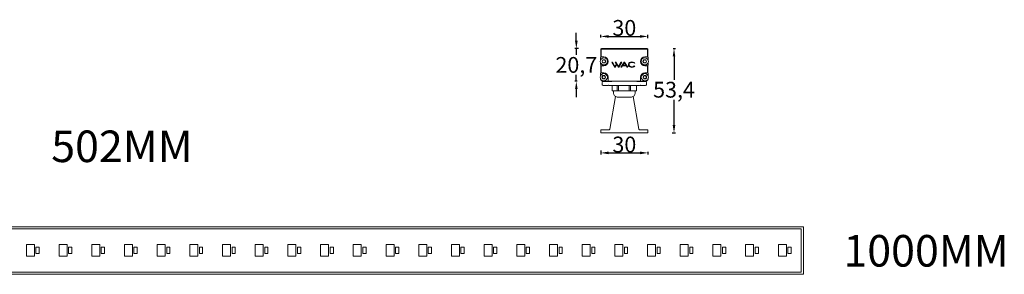
# Model space of a CAD drawing. Units: millimetres. Extents: x 1673 to 3123, y 131 to 940.
# Drawn here: x 2498 to 3123, y 131 to 292 of the extents above; entities that cross this region are included whole.
import ezdxf

# ---------------------------------------------------------------- set-up
doc = ezdxf.new("R2010")
doc.units = ezdxf.units.MM
doc.header["$PDSIZE"] = -1
doc.styles.get("Standard").update_dxf_attribs({"font": 'arialbd.ttf'})
doc.dimstyles.new('ISO-25', dxfattribs={"dimtxt": 2.5, "dimasz": 2.5, "dimexe": 1.25, "dimexo": 0.625, "dimtad": 1, "dimtxsty": 'Standard', "dimcen": 2.5, "dimadec": 0, "dimazin": 0, "dimtfac": 1, "dimtmove": 0, "dimatfit": 3, "dimfxl": 1, "dimarcsym": 0})

# ---------------------------------------------------------------- blocks, each defined once
blk = doc.blocks.new('*D7')
at = {"color": 0, "lineweight": -2, "transparency": 16777216}
for p, q in [((2867.16, 280.53), (2867.16, 282.24)), ((2872.16, 281.24), (2892.16, 281.24)), ((2897.16, 280.21), (2897.16, 282.24))]:
    blk.add_line(p, q, dxfattribs=at)
at = {"color": 0, "transparency": 16777216}
for points in [[(2872.16, 282.08), (2872.16, 280.41), (2867.16, 281.24)], [(2892.16, 282.08), (2892.16, 280.41), (2897.16, 281.24)]]:
    blk.add_solid(points, dxfattribs=at)
at = {"layer": 'Defpoints', "color": 0, "transparency": 16777216}
for p in [(2897.16, 281.24), (2867.16, 279.53), (2897.16, 279.21)]:
    blk.add_point(p, dxfattribs=at)
at = {"color": 0, "transparency": 16777216, "insert": (2882.16, 291.66), "char_height": 12, "attachment_point": 2}
blk.add_mtext('{\\H0.83333x;30}', dxfattribs=at)
blk = doc.blocks.new('*D8')
at = {"color": 0, "lineweight": -2, "transparency": 16777216}
for p, q in [((2851.68, 278.57), (2851.68, 283.57)), ((2853.02, 273.57), (2850.68, 273.57)), ((2851.68, 273.57), (2851.68, 269.56)), ((2851.68, 252.88), (2851.68, 256.89)), ((2852.18, 252.88), (2850.68, 252.88)), ((2851.68, 247.88), (2851.68, 242.88))]:
    blk.add_line(p, q, dxfattribs=at)
at = {"color": 0, "transparency": 16777216}
for points in [[(2850.85, 278.57), (2852.52, 278.57), (2851.68, 273.57)], [(2850.85, 247.88), (2852.52, 247.88), (2851.68, 252.88)]]:
    blk.add_solid(points, dxfattribs=at)
at = {"layer": 'Defpoints', "color": 0, "transparency": 16777216}
for p in [(2854.02, 273.57), (2851.68, 252.88), (2853.18, 252.88)]:
    blk.add_point(p, dxfattribs=at)
at = {"color": 0, "transparency": 16777216, "insert": (2851.68, 263.22), "char_height": 12, "attachment_point": 5}
blk.add_mtext('{\\H0.83333x;20,7}', dxfattribs=at)
blk = doc.blocks.new('*D9')
at = {"color": 0, "lineweight": -2, "transparency": 16777216}
for p, q in [((2913.17, 273.57), (2914.69, 273.57)), ((2913.69, 268.57), (2913.69, 253.86)), ((2913.69, 225.13), (2913.69, 241.19)), ((2912.5, 220.13), (2914.69, 220.13))]:
    blk.add_line(p, q, dxfattribs=at)
at = {"color": 0, "transparency": 16777216}
for points in [[(2912.85, 268.57), (2914.52, 268.57), (2913.69, 273.57)], [(2912.85, 225.13), (2914.52, 225.13), (2913.69, 220.13)]]:
    blk.add_solid(points, dxfattribs=at)
at = {"layer": 'Defpoints', "color": 0, "transparency": 16777216}
for p in [(2912.17, 273.57), (2911.5, 220.13), (2913.69, 220.13)]:
    blk.add_point(p, dxfattribs=at)
at = {"color": 0, "transparency": 16777216, "insert": (2913.69, 247.52), "char_height": 12, "attachment_point": 5}
blk.add_mtext('{\\H0.83333x;53,4}', dxfattribs=at)
blk = doc.blocks.new('*D10')
at = {"color": 0, "lineweight": -2, "transparency": 16777216}
for p, q in [((2867.16, 209.02), (2867.16, 206.51)), ((2872.16, 207.51), (2892.16, 207.51)), ((2897.16, 208.19), (2897.16, 206.51))]:
    blk.add_line(p, q, dxfattribs=at)
at = {"color": 0, "transparency": 16777216}
for points in [[(2872.16, 208.34), (2872.16, 206.67), (2867.16, 207.51)], [(2892.16, 208.34), (2892.16, 206.67), (2897.16, 207.51)]]:
    blk.add_solid(points, dxfattribs=at)
at = {"layer": 'Defpoints', "color": 0, "transparency": 16777216}
for p in [(2867.16, 210.02), (2897.16, 209.19), (2897.16, 207.51)]:
    blk.add_point(p, dxfattribs=at)
at = {"color": 0, "transparency": 16777216, "insert": (2882.16, 212.81), "char_height": 12, "attachment_point": 5}
blk.add_mtext('{\\H0.83333x;30}', dxfattribs=at)

msp = doc.modelspace()

# ---------------------------------------------------------------- linework, layer by layer
at = {"color": 7, "linetype": 'Continuous', "lineweight": 15}
for p, q in [((2867.16, 273.07), (2867.16, 268.25)), ((2867.16, 268.25), (2867.16, 273.07)), ((2867.46, 273.07), (2867.46, 268.25)), ((2867.66, 273.57), (2896.66, 273.57)), ((2896.66, 273.27), (2867.66, 273.27)), ((2896.86, 268.25), (2896.86, 273.07)), ((2897.16, 273.07), (2897.16, 268.25)), ((2897.16, 273.07), (2897.16, 268.25)), ((2867.16, 258.25), (2867.16, 262.95)), ((2867.46, 268.25), (2869.16, 268.25)), ((2867.46, 262.65), (2867.46, 258.25)), ((2869.16, 262.65), (2867.46, 262.65)), ((2868, 265.45), (2868.58, 266.45)), ((2868.58, 264.45), (2868, 265.45)), ((2868.58, 266.45), (2869.74, 266.45)), ((2869.74, 264.45), (2868.58, 264.45)), ((2869.74, 266.45), (2870.31, 265.45)), ((2870.31, 265.45), (2869.74, 264.45)), ((2874.58, 265.07), (2874.12, 265.07)), ((2874.12, 265.07), (2876.07, 261.7)), ((2876.21, 262.24), (2874.58, 265.07)), ((2877.08, 263.8), (2876.21, 262.24)), ((2876.81, 265.07), (2876.35, 265.07)), ((2876.35, 265.07), (2877.08, 263.8)), ((2876.36, 261.7), (2877.32, 263.4)), ((2878.44, 262.24), (2876.81, 265.07)), ((2877.32, 263.4), (2878.29, 261.7)), ((2880.03, 265.07), (2878.44, 262.24)), ((2878.59, 261.7), (2880.48, 265.07)), ((2882, 265.07), (2879.9, 261.7)), ((2880.48, 265.07), (2880.03, 265.07)), ((2880.4, 261.7), (2881.01, 262.7)), ((2881.01, 262.7), (2883.26, 262.7)), ((2882.16, 264.53), (2881.27, 263.1)), ((2881.27, 263.1), (2883.02, 263.1)), ((2882.31, 265.07), (2882, 265.07)), ((2883.02, 263.1), (2882.16, 264.53)), ((2884.34, 261.7), (2882.31, 265.07)), ((2883.26, 262.7), (2883.86, 261.7)), ((2884.8, 263.84), (2884.74, 263.26)), ((2884.74, 263.26), (2884.86, 262.71)), ((2885.06, 264.33), (2884.8, 263.84)), ((2884.86, 262.71), (2885.16, 262.28)), ((2885.5, 264.72), (2885.06, 264.33)), ((2885.15, 263.49), (2885.27, 263.91)), ((2885.19, 263.03), (2885.15, 263.49)), ((2885.39, 262.65), (2885.19, 263.03)), ((2885.27, 263.91), (2885.54, 264.25)), ((2885.74, 262.35), (2885.39, 262.65)), ((2886.13, 264.99), (2885.5, 264.72)), ((2885.54, 264.25), (2885.97, 264.51)), ((2885.97, 264.51), (2886.52, 264.67)), ((2886.9, 265.1), (2886.13, 264.99)), ((2886.52, 264.67), (2887.13, 264.71)), ((2887.7, 265.06), (2886.9, 265.1)), ((2887.13, 264.71), (2887.71, 264.66)), ((2888.39, 264.84), (2887.7, 265.06)), ((2887.71, 264.66), (2888.19, 264.5)), ((2888.5, 262.54), (2888.05, 262.25)), ((2888.19, 264.5), (2888.55, 264.23)), ((2888.9, 264.46), (2888.39, 264.84)), ((2888.85, 262.31), (2888.5, 262.54)), ((2888.55, 264.23), (2888.9, 264.46)), ((2894, 265.45), (2894.58, 266.45)), ((2894.58, 264.45), (2894, 265.45)), ((2894.58, 266.45), (2895.74, 266.45)), ((2895.74, 264.45), (2894.58, 264.45)), ((2895.16, 268.25), (2896.86, 268.25)), ((2896.86, 262.65), (2895.16, 262.65)), ((2895.74, 266.45), (2896.31, 265.45)), ((2896.31, 265.45), (2895.74, 264.45)), ((2896.86, 258.25), (2896.86, 262.65)), ((2897.16, 258.34), (2897.16, 262.95)), ((2897.16, 262.95), (2897.16, 258.25)), ((2867.16, 258.34), (2867.16, 258.25)), ((2867.46, 258.25), (2869.12, 258.25)), ((2867.97, 255.45), (2868.54, 256.45)), ((2868.54, 256.45), (2869.7, 256.45)), ((2869.7, 256.45), (2870.28, 255.45)), ((2876.07, 261.7), (2876.36, 261.7)), ((2878.29, 261.7), (2878.59, 261.7)), ((2879.9, 261.7), (2880.4, 261.7)), ((2883.86, 261.7), (2884.34, 261.7)), ((2885.16, 262.28), (2885.64, 261.95)), ((2885.64, 261.95), (2886.27, 261.74)), ((2886.23, 262.16), (2885.74, 262.35)), ((2886.82, 262.06), (2886.23, 262.16)), ((2886.27, 261.74), (2887.01, 261.66)), ((2887.47, 262.09), (2886.82, 262.06)), ((2887.01, 261.66), (2887.74, 261.75)), ((2888.05, 262.25), (2887.47, 262.09)), ((2887.74, 261.75), (2888.37, 261.98)), ((2888.37, 261.98), (2888.85, 262.31)), ((2894.04, 255.45), (2894.62, 256.45)), ((2894.62, 256.45), (2895.77, 256.45)), ((2895.19, 258.25), (2896.86, 258.25)), ((2895.77, 256.45), (2896.35, 255.45)), ((2897.16, 258.34), (2897.16, 258.25)), ((2867.16, 253.88), (2868.16, 252.88)), ((2867.16, 253.88), (2867.16, 253.88)), ((2868.16, 252.88), (2867.16, 253.88)), ((2868.54, 254.45), (2867.97, 255.45)), ((2868.16, 252.88), (2868.16, 252.88)), ((2871.32, 252.88), (2868.16, 252.88)), ((2868.16, 252.18), (2868.16, 250.68)), ((2869.7, 254.45), (2868.54, 254.45)), ((2873.86, 252.68), (2868.66, 252.68)), ((2868.66, 250.18), (2871.86, 250.18)), ((2870.28, 255.45), (2869.7, 254.45)), ((2871.32, 252.88), (2871.92, 252.88)), ((2871.86, 250.18), (2872.16, 250.48)), ((2871.92, 255.45), (2871.92, 253.18)), ((2871.92, 253.18), (2871.92, 252.88)), ((2892.39, 252.88), (2871.92, 252.88)), ((2872.16, 250.48), (2872.46, 250.18)), ((2872.46, 250.18), (2876.94, 250.18)), ((2874.41, 250.18), (2874.41, 246.88)), ((2875.31, 252.88), (2889.01, 252.88)), ((2876.94, 250.18), (2891.86, 250.18)), ((2877.57, 246.88), (2877.57, 250.18)), ((2878.41, 250.18), (2878.41, 246.88)), ((2885.15, 246.88), (2885.15, 250.18)), ((2886.05, 250.18), (2886.05, 246.88)), ((2889.9, 246.88), (2889.9, 250.18)), ((2895.66, 252.68), (2890.46, 252.68)), ((2891.86, 250.18), (2892.16, 250.48)), ((2892.16, 250.48), (2892.46, 250.18)), ((2892.39, 253.18), (2892.39, 255.45)), ((2892.39, 252.88), (2892.39, 253.18)), ((2892.39, 252.88), (2892.99, 252.88)), ((2892.46, 250.18), (2895.66, 250.18)), ((2896.16, 252.88), (2892.99, 252.88)), ((2894.62, 254.45), (2894.04, 255.45)), ((2895.77, 254.45), (2894.62, 254.45)), ((2896.35, 255.45), (2895.77, 254.45)), ((2896.16, 252.88), (2897.16, 253.88)), ((2897.16, 253.88), (2896.16, 252.88)), ((2896.16, 252.88), (2896.16, 252.88)), ((2896.16, 250.68), (2896.16, 252.18)), ((2897.16, 253.88), (2897.16, 253.88)), ((2874.52, 246.88), (2874.41, 246.88)), ((2876.05, 246.88), (2874.52, 246.88)), ((2875.31, 246.88), (2875.31, 245.38)), ((2877.57, 246.88), (2876.05, 246.88)), ((2878.41, 246.88), (2877.57, 246.88)), ((2881.78, 246.88), (2878.41, 246.88)), ((2885.15, 246.88), (2881.78, 246.88)), ((2886.05, 246.88), (2885.15, 246.88)), ((2887.89, 246.88), (2886.05, 246.88)), ((2889.74, 246.88), (2887.89, 246.88)), ((2889.01, 245.38), (2889.01, 246.88)), ((2889.9, 246.88), (2889.74, 246.88)), ((2873, 222.63), (2876.62, 243.17)), ((2886.66, 242.88), (2877.66, 242.88)), ((2887.69, 243.17), (2891.32, 222.63)), ((2867.16, 220.13), (2867.16, 222.13)), ((2867.16, 222.13), (2872.58, 222.13)), ((2867.16, 220.13), (2872.58, 220.13)), ((2872.58, 220.13), (2891.73, 220.13)), ((2891.73, 222.13), (2896.16, 222.13)), ((2891.73, 220.13), (2896.16, 220.13)), ((2896.16, 222.13), (2897.16, 222.13)), ((2897.16, 220.13), (2896.16, 220.13)), ((2897.16, 222.13), (2897.16, 220.13)), ((2002.44, 160.66), (2989.44, 160.66)), ((2002.44, 159.36), (2989.44, 159.36)), ((2989.44, 160.66), (2995.64, 160.66)), ((2994.14, 159.36), (2989.44, 159.36)), ((2994.44, 132.26), (2994.44, 159.06)), ((2995.94, 160.36), (2995.94, 160.16)), ((2995.94, 160.16), (2995.94, 131.16)), ((2502.65, 149.49), (2507.73, 149.49)), ((2502.65, 142.16), (2502.65, 149.49)), ((2507.73, 149.49), (2507.73, 142.16)), ((2508.69, 147.79), (2510.73, 147.79)), ((2508.69, 143.71), (2508.69, 147.79)), ((2510.73, 147.79), (2510.73, 143.71)), ((2523.4, 142.16), (2523.4, 149.49)), ((2523.4, 149.49), (2528.48, 149.49)), ((2528.48, 149.49), (2528.48, 142.16)), ((2529.44, 147.79), (2531.48, 147.79)), ((2529.44, 143.71), (2529.44, 147.79)), ((2531.48, 147.79), (2531.48, 143.71)), ((2544.15, 142.16), (2544.15, 149.49)), ((2544.15, 149.49), (2549.23, 149.49)), ((2549.23, 149.49), (2549.23, 142.16)), ((2550.19, 143.71), (2550.19, 147.79)), ((2550.19, 147.79), (2552.23, 147.79)), ((2552.23, 147.79), (2552.23, 143.71)), ((2564.9, 142.16), (2564.9, 149.49)), ((2564.9, 149.49), (2569.98, 149.49)), ((2569.98, 149.49), (2569.98, 142.16)), ((2570.94, 143.71), (2570.94, 147.79)), ((2570.94, 147.79), (2572.98, 147.79)), ((2572.98, 147.79), (2572.98, 143.71)), ((2585.65, 142.16), (2585.65, 149.49)), ((2585.65, 149.49), (2590.73, 149.49)), ((2590.73, 149.49), (2590.73, 142.16)), ((2591.69, 143.71), (2591.69, 147.79)), ((2591.69, 147.79), (2593.73, 147.79)), ((2593.73, 147.79), (2593.73, 143.71)), ((2606.4, 149.49), (2611.48, 149.49)), ((2606.4, 142.16), (2606.4, 149.49)), ((2611.48, 149.49), (2611.48, 142.16)), ((2612.44, 143.71), (2612.44, 147.79)), ((2612.44, 147.79), (2614.48, 147.79)), ((2614.48, 147.79), (2614.48, 143.71)), ((2627.15, 142.16), (2627.15, 149.49)), ((2627.15, 149.49), (2632.23, 149.49)), ((2632.23, 149.49), (2632.23, 142.16)), ((2633.19, 147.79), (2635.23, 147.79)), ((2633.19, 143.71), (2633.19, 147.79)), ((2635.23, 147.79), (2635.23, 143.71)), ((2647.9, 142.16), (2647.9, 149.49)), ((2647.9, 149.49), (2652.98, 149.49)), ((2652.98, 149.49), (2652.98, 142.16)), ((2653.94, 143.71), (2653.94, 147.79)), ((2653.94, 147.79), (2655.98, 147.79)), ((2655.98, 147.79), (2655.98, 143.71)), ((2668.65, 142.16), (2668.65, 149.49)), ((2668.65, 149.49), (2673.73, 149.49)), ((2673.73, 149.49), (2673.73, 142.16)), ((2674.69, 143.71), (2674.69, 147.79)), ((2674.69, 147.79), (2676.73, 147.79)), ((2676.73, 147.79), (2676.73, 143.71)), ((2689.4, 142.16), (2689.4, 149.49)), ((2689.4, 149.49), (2694.48, 149.49)), ((2694.48, 149.49), (2694.48, 142.16)), ((2695.44, 143.71), (2695.44, 147.79)), ((2695.44, 147.79), (2697.48, 147.79)), ((2697.48, 147.79), (2697.48, 143.71)), ((2710.15, 142.16), (2710.15, 149.49)), ((2710.15, 149.49), (2715.23, 149.49)), ((2715.23, 149.49), (2715.23, 142.16)), ((2716.19, 147.79), (2718.23, 147.79)), ((2716.19, 143.71), (2716.19, 147.79)), ((2718.23, 147.79), (2718.23, 143.71)), ((2730.9, 142.16), (2730.9, 149.49)), ((2730.9, 149.49), (2735.98, 149.49)), ((2735.98, 149.49), (2735.98, 142.16)), ((2736.94, 143.71), (2736.94, 147.79)), ((2736.94, 147.79), (2738.98, 147.79)), ((2738.98, 147.79), (2738.98, 143.71)), ((2751.65, 142.16), (2751.65, 149.49)), ((2751.65, 149.49), (2756.73, 149.49)), ((2756.73, 149.49), (2756.73, 142.16)), ((2757.69, 143.71), (2757.69, 147.79)), ((2757.69, 147.79), (2759.73, 147.79)), ((2759.73, 147.79), (2759.73, 143.71)), ((2772.4, 142.16), (2772.4, 149.49)), ((2772.4, 149.49), (2777.48, 149.49)), ((2777.48, 149.49), (2777.48, 142.16)), ((2778.44, 143.71), (2778.44, 147.79)), ((2778.44, 147.79), (2780.48, 147.79)), ((2780.48, 147.79), (2780.48, 143.71)), ((2793.15, 142.16), (2793.15, 149.49)), ((2793.15, 149.49), (2798.23, 149.49)), ((2798.23, 149.49), (2798.23, 142.16)), ((2799.19, 147.79), (2801.23, 147.79)), ((2799.19, 143.71), (2799.19, 147.79)), ((2801.23, 147.79), (2801.23, 143.71)), ((2813.9, 142.16), (2813.9, 149.49)), ((2813.9, 149.49), (2818.98, 149.49)), ((2818.98, 149.49), (2818.98, 142.16)), ((2819.94, 147.79), (2821.98, 147.79)), ((2819.94, 143.71), (2819.94, 147.79)), ((2821.98, 147.79), (2821.98, 143.71)), ((2834.65, 142.16), (2834.65, 149.49)), ((2834.65, 149.49), (2839.73, 149.49)), ((2839.73, 149.49), (2839.73, 142.16)), ((2840.69, 143.71), (2840.69, 147.79)), ((2840.69, 147.79), (2842.73, 147.79)), ((2842.73, 147.79), (2842.73, 143.71)), ((2855.4, 142.16), (2855.4, 149.49)), ((2855.4, 149.49), (2860.48, 149.49)), ((2860.48, 149.49), (2860.48, 142.16)), ((2861.44, 143.71), (2861.44, 147.79)), ((2861.44, 147.79), (2863.48, 147.79)), ((2863.48, 147.79), (2863.48, 143.71)), ((2876.15, 142.16), (2876.15, 149.49)), ((2876.15, 149.49), (2881.23, 149.49)), ((2881.23, 149.49), (2881.23, 142.16)), ((2882.19, 143.71), (2882.19, 147.79)), ((2882.19, 147.79), (2884.23, 147.79)), ((2884.23, 147.79), (2884.23, 143.71)), ((2896.9, 142.16), (2896.9, 149.49)), ((2896.9, 149.49), (2901.98, 149.49)), ((2901.98, 149.49), (2901.98, 142.16)), ((2902.94, 143.71), (2902.94, 147.79)), ((2902.94, 147.79), (2904.98, 147.79)), ((2904.98, 147.79), (2904.98, 143.71)), ((2917.65, 142.16), (2917.65, 149.49)), ((2917.65, 149.49), (2922.73, 149.49)), ((2922.73, 149.49), (2922.73, 142.16)), ((2923.69, 147.79), (2925.73, 147.79)), ((2923.69, 143.71), (2923.69, 147.79)), ((2925.73, 147.79), (2925.73, 143.71)), ((2938.4, 142.16), (2938.4, 149.49)), ((2938.4, 149.49), (2943.48, 149.49)), ((2943.48, 149.49), (2943.48, 142.16)), ((2944.44, 147.79), (2946.48, 147.79)), ((2944.44, 143.71), (2944.44, 147.79)), ((2946.48, 147.79), (2946.48, 143.71)), ((2959.15, 149.49), (2964.23, 149.49)), ((2959.15, 142.16), (2959.15, 149.49)), ((2964.23, 149.49), (2964.23, 142.16)), ((2965.19, 143.71), (2965.19, 147.79)), ((2965.19, 147.79), (2967.23, 147.79)), ((2967.23, 147.79), (2967.23, 143.71)), ((2979.9, 142.16), (2979.9, 149.49)), ((2979.9, 149.49), (2984.98, 149.49)), ((2984.98, 149.49), (2984.98, 142.16)), ((2985.94, 143.71), (2985.94, 147.79)), ((2985.94, 147.79), (2987.98, 147.79)), ((2987.98, 147.79), (2987.98, 143.71)), ((2507.73, 142.16), (2502.65, 142.16)), ((2510.73, 143.71), (2508.69, 143.71)), ((2528.48, 142.16), (2523.4, 142.16)), ((2531.48, 143.71), (2529.44, 143.71)), ((2549.23, 142.16), (2544.15, 142.16)), ((2552.23, 143.71), (2550.19, 143.71)), ((2569.98, 142.16), (2564.9, 142.16)), ((2572.98, 143.71), (2570.94, 143.71)), ((2590.73, 142.16), (2585.65, 142.16)), ((2593.73, 143.71), (2591.69, 143.71)), ((2611.48, 142.16), (2606.4, 142.16)), ((2614.48, 143.71), (2612.44, 143.71)), ((2632.23, 142.16), (2627.15, 142.16)), ((2635.23, 143.71), (2633.19, 143.71)), ((2652.98, 142.16), (2647.9, 142.16)), ((2655.98, 143.71), (2653.94, 143.71)), ((2673.73, 142.16), (2668.65, 142.16)), ((2676.73, 143.71), (2674.69, 143.71)), ((2694.48, 142.16), (2689.4, 142.16)), ((2697.48, 143.71), (2695.44, 143.71)), ((2715.23, 142.16), (2710.15, 142.16)), ((2718.23, 143.71), (2716.19, 143.71)), ((2735.98, 142.16), (2730.9, 142.16)), ((2738.98, 143.71), (2736.94, 143.71)), ((2756.73, 142.16), (2751.65, 142.16)), ((2759.73, 143.71), (2757.69, 143.71)), ((2777.48, 142.16), (2772.4, 142.16)), ((2780.48, 143.71), (2778.44, 143.71)), ((2798.23, 142.16), (2793.15, 142.16)), ((2801.23, 143.71), (2799.19, 143.71)), ((2818.98, 142.16), (2813.9, 142.16)), ((2821.98, 143.71), (2819.94, 143.71)), ((2839.73, 142.16), (2834.65, 142.16)), ((2842.73, 143.71), (2840.69, 143.71)), ((2860.48, 142.16), (2855.4, 142.16)), ((2863.48, 143.71), (2861.44, 143.71)), ((2881.23, 142.16), (2876.15, 142.16)), ((2884.23, 143.71), (2882.19, 143.71)), ((2901.98, 142.16), (2896.9, 142.16)), ((2904.98, 143.71), (2902.94, 143.71)), ((2922.73, 142.16), (2917.65, 142.16)), ((2925.73, 143.71), (2923.69, 143.71)), ((2943.48, 142.16), (2938.4, 142.16)), ((2946.48, 143.71), (2944.44, 143.71)), ((2964.23, 142.16), (2959.15, 142.16)), ((2967.23, 143.71), (2965.19, 143.71)), ((2984.98, 142.16), (2979.9, 142.16)), ((2987.98, 143.71), (2985.94, 143.71)), ((2002.44, 131.96), (2989.44, 131.96)), ((2994.14, 131.96), (2989.44, 131.96)), ((2002.44, 130.66), (2989.44, 130.66)), ((2989.44, 130.66), (2995.64, 130.66)), ((2995.94, 131.16), (2995.94, 130.96))]:
    msp.add_line(p, q, dxfattribs=at)
at = {"color": 8, "linetype": 'Continuous', "lineweight": 15}
for p, q in [((2867.12, 254.34), (2867.25, 254.21)), ((2897.07, 254.21), (2897.2, 254.34))]:
    msp.add_line(p, q, dxfattribs=at)
at = {"color": 7, "linetype": 'Continuous', "lineweight": 15}
for centre in [(2869.16, 265.45), (2895.16, 265.45), (2869.12, 255.45), (2895.19, 255.45)]:
    msp.add_circle(centre, 2.25, dxfattribs=at)
for centre, radius, start, end in [((2867.66, 273.07), 0.5, 89.99956, 179.78769), ((2867.66, 273.07), 0.2, 89.9989, 179.78768), ((2896.66, 273.07), 0.5, 0.21232, 90), ((2896.66, 273.07), 0.2, 0.53079, 90), ((2902.22, 265.6), 35.16, 176.49182, 178.90103), ((2902.22, 265.6), 35.16, 181.61884, 183.83208), ((2869.16, 265.45), 1, 150, 210), ((2869.16, 265.45), 1, 90, 150), ((2869.16, 265.45), 1, 210, 270), ((2869.16, 265.45), 2.8, 270, 90), ((2869.16, 265.45), 1, 30, 90), ((2869.16, 265.45), 1, 270, 330), ((2869.16, 265.45), 1, 330, 30), ((2895.16, 265.45), 2.8, 90, 270), ((2895.16, 265.45), 1, 150, 210), ((2895.16, 265.45), 1, 90, 150), ((2895.16, 265.45), 1, 210, 270), ((2895.16, 265.45), 1, 30, 90), ((2895.16, 265.45), 1, 270, 330), ((2895.16, 265.45), 1, 330, 30), ((2862.1, 265.6), 35.16, 356.16792, 358.38116), ((2862.1, 265.6), 35.16, 1.09896, 3.50818), ((2891.07, 256.07), 24.01, 175.95571, 179.31616), ((2869.12, 255.45), 1, 90, 150), ((2869.12, 255.45), 2.8, 0, 90), ((2869.12, 255.45), 1, 30, 90), ((2895.19, 255.45), 2.8, 90, 180), ((2895.19, 255.45), 1, 90, 150), ((2895.19, 255.45), 1, 30, 90), ((2873.25, 256.07), 24.01, 0.68385, 4.04429), ((2869.12, 255.45), 1, 150, 210), ((2868.66, 252.18), 0.5, 90, 180), ((2868.66, 250.68), 0.5, 180, 270), ((2869.12, 255.45), 1, 210, 270), ((2869.12, 255.45), 1, 270, 330), ((2869.12, 255.45), 1, 330, 30), ((2873.86, 252.98), 0.3, 270, 340.5288), ((2890.46, 252.98), 0.3, 199.4712, 270), ((2895.19, 255.45), 1, 150, 210), ((2895.19, 255.45), 1, 210, 270), ((2895.19, 255.45), 1, 270, 330), ((2895.66, 252.18), 0.5, 0, 90), ((2895.66, 250.68), 0.5, 270, 0), ((2895.19, 255.45), 1, 330, 30), ((2877.81, 245.38), 2.5, 180, 266.56019), ((2886.51, 245.38), 2.5, 273.43981, 360), ((2994.14, 159.06), 0.3, 0, 90), ((2995.64, 160.36), 0.3, 359.99717, 89.99999), ((2994.14, 132.26), 0.3, 270, 0), ((2995.64, 130.96), 0.3, 269.99888, 0.0029)]:
    msp.add_arc(centre, radius, start, end, dxfattribs=at)
for points, knots in [([(2867.12, 267.75), (2867.13, 267.81), (2867.13, 267.93), (2867.14, 268.06), (2867.15, 268.15), (2867.15, 268.2), (2867.16, 268.23), (2867.16, 268.25), (2867.16, 268.25), (2867.16, 268.25), (2867.16, 268.25)], [0, 0, 0, 0, 0.252484, 0.596889, 0.761131, 0.866305, 0.927751, 0.972885, 0.990646, 1, 1, 1, 1]), ([(2867.16, 262.95), (2867.16, 262.96), (2867.16, 262.96), (2867.15, 263.01), (2867.15, 263.09), (2867.14, 263.17), (2867.14, 263.23), (2867.14, 263.25)], [0, 0, 0, 0, 0.2140322, 0.4279884, 0.642223, 0.8570601, 1, 1, 1, 1]), ([(2897.16, 268.25), (2897.16, 268.25), (2897.16, 268.25), (2897.16, 268.23), (2897.17, 268.14), (2897.18, 268.01), (2897.19, 267.85), (2897.19, 267.78), (2897.19, 267.75)], [0, 0, 0, 0, 0.015136, 0.04824, 0.195599, 0.6253, 0.895526, 1, 1, 1, 1]), ([(2897.18, 263.25), (2897.18, 263.22), (2897.17, 263.15), (2897.17, 263.06), (2897.16, 262.99), (2897.16, 262.96), (2897.16, 262.95), (2897.16, 262.95)], [0, 0, 0, 0, 0.215338, 0.430666, 0.645854, 0.860548, 1, 1, 1, 1]), ([(2867.12, 257.76), (2867.12, 257.81), (2867.13, 257.93), (2867.14, 258.06), (2867.15, 258.16), (2867.15, 258.21), (2867.16, 258.24), (2867.16, 258.25), (2867.16, 258.25), (2867.16, 258.25)], [0, 0, 0, 0, 0.253359, 0.598471, 0.761591, 0.866464, 0.971687, 0.991789, 1, 1, 1, 1]), ([(2897.16, 258.25), (2897.16, 258.25), (2897.16, 258.25), (2897.16, 258.22), (2897.17, 258.12), (2897.18, 257.97), (2897.19, 257.83), (2897.2, 257.77), (2897.2, 257.76)], [0, 0, 0, 0, 0.020366, 0.066034, 0.272783, 0.688209, 0.950323, 1, 1, 1, 1]), ([(2867.16, 253.88), (2867.16, 253.88), (2867.16, 253.88), (2867.15, 253.93), (2867.14, 254.03), (2867.13, 254.17), (2867.12, 254.28), (2867.12, 254.34)], [0, 0, 0, 0, 0.125299, 0.249818, 0.437358, 0.720739, 1, 1, 1, 1]), ([(2897.2, 254.34), (2897.19, 254.26), (2897.18, 254.14), (2897.17, 254), (2897.16, 253.92), (2897.16, 253.88), (2897.16, 253.88), (2897.16, 253.88)], [0, 0, 0, 0, 0.381564, 0.611554, 0.77822, 0.903161, 1, 1, 1, 1]), ([(2873, 222.63), (2872.97, 222.57), (2872.9, 222.43), (2872.79, 222.27), (2872.69, 222.15), (2872.62, 222.14), (2872.58, 222.13)], [0, 0, 0, 0, 0.2500014, 0.5000048, 0.7500089, 1, 1, 1, 1]), ([(2891.73, 222.13), (2891.7, 222.14), (2891.63, 222.15), (2891.52, 222.27), (2891.42, 222.43), (2891.35, 222.57), (2891.32, 222.63)], [0, 0, 0, 0, 0.249991, 0.499995, 0.749999, 1, 1, 1, 1])]:
    msp.add_open_spline(points, degree=3, knots=knots, dxfattribs=at)

# ---------------------------------------------------------------- texts
at = {"char_height": 20, "attachment_point": 1}
for s, insert in [('502MM', (2518.4, 221.68)), ('1000MM', (3021.19, 155.52))]:
    msp.add_mtext_dynamic_manual_height_columns(s, width=97.449, gutter_width=10, heights=[0], dxfattribs=dict(at, insert=insert))

# ---------------------------------------------------------------- dimensions: what is measured, and where the dimension line sits
for base, p1, p2, angle, text, picture, middle in [((2897.16, 281.24), (2867.16, 279.53), (2897.16, 279.21), 360, '{\\H0.83333x;30}', '*D7', (2882.16, 281.24)), ((2851.68, 252.88), (2854.02, 273.57), (2853.18, 252.88), 90, '{\\H0.83333x;<>}', '*D8', (2851.68, 263.22)), ((2913.69, 220.13), (2912.17, 273.57), (2911.5, 220.13), 90, '{\\H0.83333x;<>}', '*D9', (2913.69, 247.52))]:
    dim = msp.add_linear_dim(base=base, p1=p1, p2=p2, angle=angle, text=text, dimstyle='ISO-25', override={"dimtxt": 12, "dimasz": 5, "dimexe": 1, "dimexo": 1, "dimgap": 0.2, "dimtih": 1, "dimtoh": 1, "dimdec": 1, "dimzin": 0, "dimadec": 2, "dimtdec": 1, "dimtzin": 0})
    dim.commit()
    dim.dimension.update_dxf_attribs({"geometry": picture, "text_midpoint": middle, "dimtype": 160})
dim = msp.add_linear_dim(base=(2897.16, 207.51), p1=(2867.16, 210.02), p2=(2897.16, 209.19), text='{\\H0.83333x;30}', dimstyle='ISO-25', override={"dimtxt": 12, "dimasz": 5, "dimexe": 1, "dimexo": 1, "dimgap": 0.2, "dimtih": 1, "dimtoh": 1, "dimdec": 1, "dimzin": 0, "dimadec": 2, "dimtdec": 1, "dimtzin": 0})
dim.commit()
dim.dimension.update_dxf_attribs({"geometry": '*D10', "text_midpoint": (2882.16, 207.51), "dimtype": 160})

doc.saveas('drawing.dxf')
